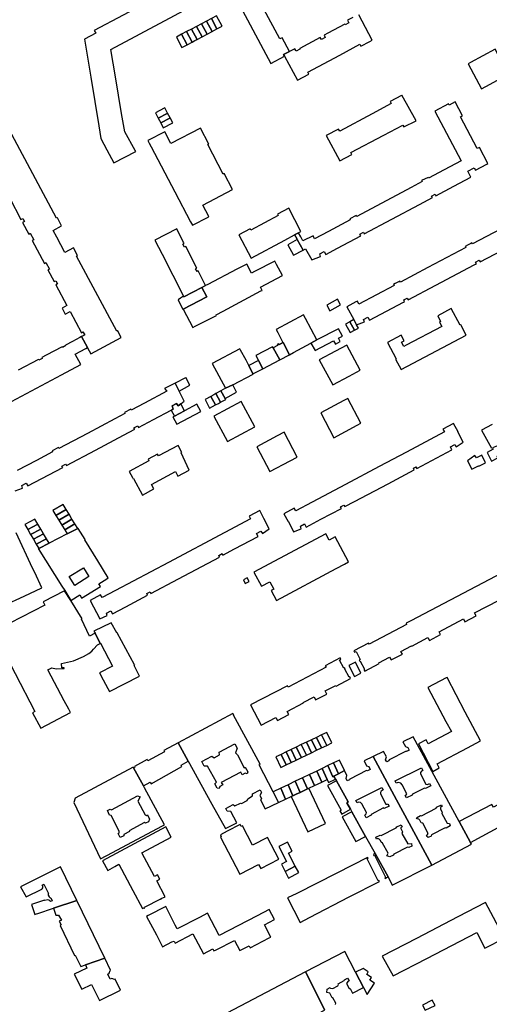
# Model space of a CAD drawing. Units: inches. Extents: x 7494225 to 7500024, y 5786471 to 5791578.
# Drawn here: x 7499111 to 7499361, y 5789456 to 5789981 of the extents above; entities that cross this region are included whole.
import ezdxf

# ---------------------------------------------------------------- set-up
doc = ezdxf.new("R2010")
doc.units = ezdxf.units.IN
doc.header["$MEASUREMENT"] = 0

msp = doc.modelspace()

# ---------------------------------------------------------------- linework, layer by layer
for points in [[(7499202.24, 5790004.24), (7499196.24, 5790001.05), (7499196.78, 5790000.01), (7499150.56, 5789975.31), (7499151.41, 5789973.78), (7499145.37, 5789970.63), (7499148.69, 5789950.3), (7499152.92, 5789924.34), (7499154.02, 5789917.63), (7499157.27, 5789911.62), (7499161.02, 5789904.68), (7499172.64, 5789910.79), (7499172.25, 5789911.18), (7499166.86, 5789921.13), (7499165.09, 5789930.93), (7499161.89, 5789950.52), (7499159.36, 5789965.16), (7499208.9, 5789991.75), (7499202.24, 5790004.24)], [(7499215.88, 5789976.08), (7499218.63, 5789977.56), (7499215.67, 5789983.14), (7499212.92, 5789981.67), (7499215.88, 5789976.08)], [(7499208, 5789971.89), (7499210.63, 5789973.3), (7499207.59, 5789978.83), (7499205.04, 5789977.48), (7499208, 5789971.89)], [(7499210.63, 5789973.3), (7499213.31, 5789974.68), (7499210.31, 5789980.33), (7499207.59, 5789978.83), (7499210.63, 5789973.3)], [(7499213.31, 5789974.68), (7499215.88, 5789976.08), (7499212.92, 5789981.67), (7499210.31, 5789980.33), (7499213.31, 5789974.68)], [(7499194.33, 5789971.78), (7499197.27, 5789966.21), (7499200.05, 5789967.69), (7499197.09, 5789973.25), (7499194.33, 5789971.78)], [(7499200.05, 5789967.69), (7499202.68, 5789969.09), (7499199.73, 5789974.65), (7499197.09, 5789973.25), (7499200.05, 5789967.69)], [(7499202.68, 5789969.09), (7499204.11, 5789969.85), (7499205.34, 5789970.49), (7499202.37, 5789976.06), (7499199.73, 5789974.65), (7499202.68, 5789969.09)], [(7499205.34, 5789970.49), (7499208, 5789971.89), (7499205.04, 5789977.48), (7499202.37, 5789976.06), (7499205.34, 5789970.49)], [(7499364.22, 5789965.24), (7499350.98, 5789958.17), (7499349.67, 5789957.45), (7499356.8, 5789944.17), (7499359.22, 5789945.45), (7499371.3, 5789951.95), (7499364.22, 5789965.24)], [(7499339.27, 5789936.15), (7499331.94, 5789932.31), (7499346.02, 5789905.69), (7499337, 5789900.91), (7499328.64, 5789896.46), (7499328.4, 5789896.91), (7499324.97, 5789895.17), (7499325.24, 5789894.67), (7499319.36, 5789891.54), (7499290.4, 5789876.05), (7499290.14, 5789876.54), (7499286.75, 5789874.81), (7499286.96, 5789874.28), (7499275.26, 5789868.08), (7499267.92, 5789864.19), (7499267.15, 5789865.8), (7499261.67, 5789862.98), (7499260.58, 5789865.16), (7499259.43, 5789867.4), (7499257.22, 5789866.3), (7499258.5, 5789864.1), (7499258.72, 5789863.69), (7499261.76, 5789858.1), (7499263.11, 5789858.76), (7499266.38, 5789852.97), (7499271.12, 5789854.74), (7499270.65, 5789856.12), (7499273.1, 5789857.39), (7499273.93, 5789855.79), (7499280.17, 5789859.19), (7499292.48, 5789865.78), (7499292.01, 5789866.66), (7499293.9, 5789867.64), (7499294.36, 5789866.76), (7499323.82, 5789882.44), (7499330.76, 5789886.14), (7499330.23, 5789886.9), (7499332.12, 5789887.94), (7499332.57, 5789887.11), (7499342.03, 5789892.14), (7499351.25, 5789897.03), (7499349.51, 5789900.31), (7499352.89, 5789902.04), (7499353.71, 5789900.73), (7499359.7, 5789903.95), (7499360.24, 5789904.25), (7499355.75, 5789912.92), (7499354.63, 5789912.32), (7499345.63, 5789929.13), (7499346.81, 5789929.75), (7499342.9, 5789937.22), (7499339.66, 5789935.41), (7499339.27, 5789936.15)], [(7499287.19, 5789910.14), (7499304.8, 5789919.47), (7499314.96, 5789924.82), (7499315.53, 5789923.82), (7499322, 5789927.12), (7499314.42, 5789940.73), (7499314.17, 5789940.57), (7499308.24, 5789937.45), (7499308.79, 5789936.41), (7499298.62, 5789930.86), (7499281.32, 5789921.59), (7499280.74, 5789922.66), (7499274.06, 5789919.27), (7499281.35, 5789905.65), (7499287.76, 5789909.03), (7499287.19, 5789910.14)], [(7499183.08, 5789931.41), (7499184.58, 5789928.55), (7499189.44, 5789931.04), (7499189.64, 5789931.14), (7499188.15, 5789933.96), (7499187.84, 5789933.8), (7499183.08, 5789931.41)], [(7499185.93, 5789926), (7499190.88, 5789928.54), (7499190.98, 5789928.6), (7499189.64, 5789931.14), (7499189.44, 5789931.04), (7499184.58, 5789928.55), (7499185.93, 5789926)], [(7499187.3, 5789923.4), (7499192.35, 5789925.98), (7499190.98, 5789928.6), (7499190.88, 5789928.54), (7499185.93, 5789926), (7499187.3, 5789923.4)], [(7499179.07, 5789916.52), (7499179.81, 5789915.1), (7499180.85, 5789913.14), (7499193.41, 5789889.19), (7499201.81, 5789873.22), (7499202.79, 5789871.39), (7499211.14, 5789875.77), (7499211.57, 5789876), (7499208.36, 5789882.13), (7499224.16, 5789890.41), (7499219.69, 5789898.95), (7499219.22, 5789898.71), (7499211, 5789914.42), (7499211.5, 5789914.68), (7499207.05, 5789923.19), (7499191.37, 5789914.98), (7499188.09, 5789921.24), (7499179.07, 5789916.52)], [(7499227.5, 5789866.24), (7499234.06, 5789853.89), (7499252.12, 5789863.42), (7499257.22, 5789866.3), (7499259.43, 5789867.4), (7499260.63, 5789868.01), (7499254.18, 5789880.49), (7499248.13, 5789877.29), (7499248.48, 5789876.63), (7499234, 5789868.69), (7499233.53, 5789869.52), (7499227.5, 5789866.24)], [(7499182.8, 5789863.42), (7499186.72, 5789855.86), (7499198.09, 5789833.48), (7499198.25, 5789833.15), (7499207.82, 5789838.15), (7499209.85, 5789839.21), (7499205.91, 5789847), (7499205.29, 5789846.66), (7499204.52, 5789848.18), (7499205.12, 5789848.52), (7499199.29, 5789860), (7499198.63, 5789859.66), (7499197.8, 5789861.33), (7499198.43, 5789861.68), (7499198.16, 5789862.23), (7499194.46, 5789869.45), (7499182.8, 5789863.42)], [(7499253.74, 5789860.99), (7499256.69, 5789855.5), (7499261.76, 5789858.1), (7499258.72, 5789863.69), (7499253.74, 5789860.99)], [(7499210.45, 5789833.12), (7499197.97, 5789826.52), (7499203.08, 5789816.74), (7499204.38, 5789817.47), (7499215.67, 5789823.31), (7499215.53, 5789823.6), (7499219.16, 5789825.54), (7499239.36, 5789836.36), (7499239.92, 5789836.65), (7499239.06, 5789838.28), (7499250.82, 5789844.56), (7499247.66, 5789850.36), (7499246.69, 5789852.21), (7499235.98, 5789846.71), (7499234.37, 5789845.88), (7499231.77, 5789850.68), (7499226.45, 5789847.88), (7499211.13, 5789839.85), (7499209.85, 5789839.21), (7499207.82, 5789838.15), (7499210.45, 5789833.12)], [(7499196.48, 5789832.45), (7499195.15, 5789831.55), (7499197.78, 5789826.42), (7499197.97, 5789826.52), (7499210.45, 5789833.12), (7499207.82, 5789838.15), (7499198.25, 5789833.15), (7499198.09, 5789833.48), (7499196.48, 5789832.45)], [(7499274.39, 5789828.77), (7499276.02, 5789825.8), (7499281.75, 5789828.95), (7499280.1, 5789831.94), (7499274.39, 5789828.77)], [(7499306.69, 5789808.91), (7499311.43, 5789800.15), (7499311.06, 5789799.96), (7499314.04, 5789794.39), (7499348.76, 5789812.72), (7499345.77, 5789818.3), (7499345.41, 5789818.11), (7499340.75, 5789826.88), (7499333.53, 5789823.09), (7499335.07, 5789820.11), (7499334.45, 5789819.74), (7499335.69, 5789817.41), (7499316.77, 5789807.43), (7499315.47, 5789806.74), (7499314.3, 5789808.95), (7499315.65, 5789809.67), (7499314.03, 5789812.78), (7499306.69, 5789808.91)], [(7499254.62, 5789802.33), (7499256.62, 5789803.43), (7499265.98, 5789808.53), (7499269.13, 5789810.24), (7499263.06, 5789821.64), (7499262.1, 5789823.5), (7499247.52, 5789815.69), (7499248.36, 5789814.11), (7499250.86, 5789809.26), (7499251.14, 5789808.77), (7499254.62, 5789802.33)], [(7499286.68, 5789819.89), (7499289.15, 5789815.34), (7499291.31, 5789816.53), (7499290.33, 5789818.33), (7499288.84, 5789821.1), (7499286.68, 5789819.89)], [(7499280.7, 5789811.12), (7499282.75, 5789812.16), (7499280.72, 5789816.15), (7499269.13, 5789810.24), (7499265.98, 5789808.53), (7499268.24, 5789804.5), (7499278.08, 5789809.72), (7499278.98, 5789807.95), (7499281.62, 5789809.3), (7499280.7, 5789811.12)], [(7499286.87, 5789814.07), (7499289.15, 5789815.34), (7499286.68, 5789819.89), (7499284.39, 5789818.62), (7499286.87, 5789814.07)], [(7499228.03, 5789805.43), (7499213.35, 5789797.67), (7499220.5, 5789784.38), (7499224.3, 5789786.26), (7499235.19, 5789791.96), (7499235.07, 5789792.18), (7499232.84, 5789796.47), (7499231.52, 5789799.34), (7499228.45, 5789804.65), (7499228.03, 5789805.43)], [(7499240.42, 5789794.77), (7499249.38, 5789799.54), (7499245.88, 5789806), (7499245.58, 5789806.55), (7499236.7, 5789801.84), (7499238.1, 5789799.17), (7499240.42, 5789794.77)], [(7499254.62, 5789802.33), (7499251.14, 5789808.77), (7499249, 5789807.64), (7499248.72, 5789808.16), (7499247.9, 5789807.74), (7499248.16, 5789807.21), (7499245.88, 5789806), (7499249.38, 5789799.54), (7499254.62, 5789802.33)], [(7499285.08, 5789807.43), (7499279.14, 5789804.23), (7499270.4, 5789799.53), (7499277.67, 5789786.28), (7499286.38, 5789790.93), (7499292.28, 5789794.08), (7499285.08, 5789807.43)], [(7499235.07, 5789792.18), (7499240.42, 5789794.77), (7499238.1, 5789799.17), (7499232.84, 5789796.47), (7499235.07, 5789792.18)], [(7499193.6, 5789787.18), (7499195.77, 5789782.91), (7499201.52, 5789786.09), (7499199.29, 5789790.14), (7499199.06, 5789790.02), (7499193.6, 5789787.18)], [(7499224.3, 5789786.26), (7499220.5, 5789784.38), (7499218.04, 5789783.03), (7499220.28, 5789779.03), (7499226.35, 5789782.31), (7499224.3, 5789786.26)], [(7499209.58, 5789778.36), (7499211.98, 5789773.85), (7499215.08, 5789775.48), (7499212.64, 5789780.06), (7499209.58, 5789778.36)], [(7499212.64, 5789780.06), (7499215.08, 5789775.48), (7499216.64, 5789776.31), (7499217.82, 5789776.93), (7499215.36, 5789781.54), (7499214.18, 5789780.9), (7499212.64, 5789780.06)], [(7499215.36, 5789781.54), (7499217.82, 5789776.93), (7499220.62, 5789778.41), (7499220.28, 5789779.03), (7499218.04, 5789783.03), (7499215.36, 5789781.54)], [(7499285.61, 5789778.94), (7499283.56, 5789777.84), (7499271.26, 5789771.26), (7499278.13, 5789758.04), (7499290.59, 5789764.75), (7499292.59, 5789765.83), (7499285.61, 5789778.94)], [(7499198.61, 5789772.41), (7499196.72, 5789776.18), (7499195.21, 5789775.09), (7499194.37, 5789776.24), (7499191.97, 5789774.97), (7499192.65, 5789773.31), (7499191.51, 5789772.71), (7499193.36, 5789769.59), (7499198.61, 5789772.41)], [(7499192.46, 5789769.11), (7499194.53, 5789765.23), (7499207.33, 5789772.06), (7499205.19, 5789775.93), (7499198.61, 5789772.41), (7499193.36, 5789769.59), (7499192.46, 5789769.11)], [(7499214.26, 5789769.52), (7499221.44, 5789756.01), (7499236, 5789763.79), (7499228.82, 5789777.31), (7499214.26, 5789769.52)], [(7499251.45, 5789717.47), (7499253.77, 5789713.25), (7499254.06, 5789713.39), (7499256.73, 5789707.85), (7499260.81, 5789709.48), (7499260.35, 5789710.81), (7499262.61, 5789712), (7499263.49, 5789710.38), (7499271.3, 5789714.52), (7499282.25, 5789720.32), (7499281.8, 5789721.18), (7499283.57, 5789722.12), (7499284.05, 5789721.28), (7499289.22, 5789724.02), (7499307.07, 5789733.48), (7499321.03, 5789740.86), (7499320.58, 5789741.72), (7499321.33, 5789742.13), (7499321.88, 5789742.44), (7499322.38, 5789741.6), (7499341.11, 5789751.56), (7499340.27, 5789753.15), (7499342.62, 5789754.38), (7499343.43, 5789753.21), (7499347.03, 5789755.71), (7499344.18, 5789761.1), (7499344.34, 5789761.18), (7499341.99, 5789765.56), (7499336.33, 5789762.62), (7499337.11, 5789761.11), (7499316.9, 5789750.36), (7499302.35, 5789742.61), (7499284.34, 5789733.03), (7499266.55, 5789723.57), (7499257.86, 5789718.95), (7499257.09, 5789720.4), (7499251.45, 5789717.47)], [(7499385.43, 5789763.77), (7499373.98, 5789757.71), (7499368.9, 5789755.01), (7499368.06, 5789756.61), (7499365.76, 5789755.4), (7499366.2, 5789754.1), (7499362.7, 5789752.69), (7499363.12, 5789751.9), (7499359.81, 5789750.15), (7499362.25, 5789745.54), (7499365.6, 5789747.31), (7499365.12, 5789748.23), (7499370.8, 5789751.25), (7499373.23, 5789746.66), (7499389.79, 5789755.44), (7499387.62, 5789759.54), (7499385.43, 5789763.77)], [(7499251.67, 5789760.96), (7499247.97, 5789758.98), (7499237.14, 5789753.22), (7499244.16, 5789740.06), (7499254.92, 5789745.75), (7499258.62, 5789747.71), (7499251.67, 5789760.96)], [(7499201.1, 5789740.76), (7499196.82, 5789749.96), (7499197.19, 5789750.16), (7499195.17, 5789753.94), (7499184.68, 5789748.33), (7499184.23, 5789749.19), (7499179.19, 5789746.52), (7499179.65, 5789745.65), (7499169.13, 5789740.08), (7499170.85, 5789736.82), (7499171.26, 5789736.07), (7499171.48, 5789736.19), (7499176.21, 5789727.41), (7499182.33, 5789730.7), (7499181.04, 5789733.1), (7499193.73, 5789739.93), (7499195.04, 5789737.5), (7499201.1, 5789740.76)], [(7499356.96, 5789748.68), (7499354.22, 5789747.25), (7499353.35, 5789748.55), (7499349.31, 5789745.65), (7499351.72, 5789741.23), (7499355.33, 5789743.07), (7499355.48, 5789742.79), (7499359.04, 5789744.61), (7499356.96, 5789748.68)], [(7499135.51, 5789719.74), (7499133.88, 5789722.39), (7499128.45, 5789719.22), (7499130.09, 5789716.58), (7499135.51, 5789719.74)], [(7499135.51, 5789719.74), (7499130.09, 5789716.58), (7499131.66, 5789714.02), (7499137.09, 5789717.19), (7499135.51, 5789719.74)], [(7499133.24, 5789711.45), (7499138.67, 5789714.62), (7499137.09, 5789717.19), (7499131.66, 5789714.02), (7499133.24, 5789711.45)], [(7499238.68, 5789719.25), (7499233.04, 5789716.26), (7499233.84, 5789714.76), (7499220.06, 5789707.46), (7499190.13, 5789691.52), (7499161.87, 5789676.51), (7499154.7, 5789672.71), (7499153.84, 5789674.29), (7499148.28, 5789671.24), (7499153.52, 5789661.47), (7499157.38, 5789663.15), (7499156.99, 5789664.51), (7499159.33, 5789665.64), (7499160.19, 5789664.03), (7499167.32, 5789667.82), (7499178.94, 5789673.99), (7499178.49, 5789674.84), (7499180.27, 5789675.81), (7499180.73, 5789674.96), (7499195.34, 5789682.69), (7499217.33, 5789694.34), (7499216.87, 5789695.22), (7499218.6, 5789696.22), (7499219.09, 5789695.36), (7499225.33, 5789698.66), (7499237.86, 5789705.28), (7499237.02, 5789706.87), (7499239.24, 5789708.19), (7499240.13, 5789706.96), (7499243.75, 5789709.48), (7499240.8, 5789714.86), (7499240.93, 5789714.92), (7499238.68, 5789719.25)], [(7499120.49, 5789711.92), (7499118.88, 5789714.63), (7499113.55, 5789711.78), (7499115.13, 5789709.04), (7499120.49, 5789711.92)], [(7499122.03, 5789709.32), (7499120.49, 5789711.92), (7499115.13, 5789709.04), (7499116.62, 5789706.46), (7499122.03, 5789709.32)], [(7499134.81, 5789708.91), (7499140.18, 5789712.16), (7499138.67, 5789714.62), (7499133.24, 5789711.45), (7499134.81, 5789708.91)], [(7499136.17, 5789706.71), (7499141.79, 5789709.56), (7499140.18, 5789712.16), (7499134.81, 5789708.91), (7499136.17, 5789706.71)], [(7499123.55, 5789706.74), (7499122.03, 5789709.32), (7499116.62, 5789706.46), (7499118.11, 5789703.86), (7499123.55, 5789706.74)], [(7499125.09, 5789704.14), (7499123.55, 5789706.74), (7499118.11, 5789703.86), (7499119.61, 5789701.27), (7499125.09, 5789704.14)], [(7499120.7, 5789698.85), (7499133.31, 5789678.86), (7499134.79, 5789676.44), (7499138.03, 5789671.2), (7499142.76, 5789674.16), (7499143.7, 5789672.63), (7499143.81, 5789672.45), (7499153.85, 5789678.61), (7499152.9, 5789680.12), (7499157.15, 5789682.74), (7499158.02, 5789683.28), (7499152.48, 5789692.3), (7499145.54, 5789703.59), (7499145.65, 5789703.66), (7499142, 5789709.67), (7499141.79, 5789709.56), (7499136.17, 5789706.71), (7499126.49, 5789701.79), (7499120.93, 5789698.97), (7499120.7, 5789698.85)], [(7499247.62, 5789671.16), (7499279.42, 5789688.24), (7499283.84, 5789690.62), (7499286.02, 5789691.8), (7499278.91, 5789705.08), (7499275.63, 5789703.32), (7499273.88, 5789706.78), (7499235.56, 5789686.27), (7499239.62, 5789678.74), (7499244.11, 5789681.16), (7499246.21, 5789677.25), (7499244.77, 5789676.48), (7499247.62, 5789671.16)], [(7499120.93, 5789698.97), (7499126.49, 5789701.79), (7499125.09, 5789704.14), (7499119.61, 5789701.27), (7499120.93, 5789698.97)], [(7499137.17, 5789683.92), (7499144.72, 5789688.67), (7499147.67, 5789683.99), (7499140.11, 5789679.26), (7499137.17, 5789683.92)], [(7499233.06, 5789681.32), (7499232.06, 5789683.27), (7499230.03, 5789682.26), (7499231.02, 5789680.28), (7499233.06, 5789681.32)], [(7499159.6, 5789659.31), (7499150.38, 5789654.76), (7499150.93, 5789653.69), (7499153.72, 5789648.32), (7499153.86, 5789648.39), (7499160.26, 5789636.22), (7499153.34, 5789632.51), (7499155.26, 5789628.92), (7499157.75, 5789624.24), (7499158.65, 5789622.55), (7499174.55, 5789630.81), (7499171.84, 5789636.46), (7499172.17, 5789636.64), (7499172.05, 5789636.86), (7499162.78, 5789653.95), (7499162.62, 5789653.86), (7499159.6, 5789659.31)], [(7499287.13, 5789629.58), (7499286.75, 5789630.41), (7499286.31, 5789630.21), (7499284.07, 5789634.63), (7499284.19, 5789634.68), (7499283.91, 5789635.32), (7499283.44, 5789635.11), (7499281.14, 5789639.39), (7499281.91, 5789639.81), (7499281.54, 5789640.54), (7499273.63, 5789636.38), (7499274.01, 5789635.62), (7499253.79, 5789624.92), (7499253.42, 5789625.64), (7499233.81, 5789615.46), (7499239.54, 5789604.74), (7499247.28, 5789608.82), (7499248.14, 5789607.18), (7499254.16, 5789610.37), (7499253.32, 5789611.97), (7499261.96, 5789616.6), (7499261.86, 5789616.78), (7499267.62, 5789619.82), (7499268.43, 5789618.18), (7499274.36, 5789621.3), (7499273.5, 5789622.91), (7499279.17, 5789625.86), (7499279.34, 5789625.46), (7499287.13, 5789629.58)], [(7499292.65, 5789632.5), (7499289.65, 5789638.31), (7499286.12, 5789636.45), (7499289.18, 5789630.67), (7499292.65, 5789632.5)], [(7499323.26, 5789594.65), (7499330.96, 5789579.97), (7499334.36, 5789581.89), (7499333.18, 5789584.01), (7499349.38, 5789592.59), (7499356.34, 5789596.24), (7499348.23, 5789611.61), (7499338.5, 5789630.09), (7499338.1, 5789629.89), (7499328.27, 5789624.75), (7499337.91, 5789606.69), (7499340.84, 5789601.21), (7499328.52, 5789594.66), (7499327.38, 5789596.87), (7499323.26, 5789594.65)], [(7499220.55, 5789560.14), (7499224.52, 5789562.34), (7499225.41, 5789561.7), (7499228.36, 5789563.06), (7499229.01, 5789562.92), (7499231.99, 5789564.55), (7499232.27, 5789565.3), (7499234.81, 5789566.91), (7499234.8, 5789567.97), (7499238.88, 5789570.2), (7499239.62, 5789568.84), (7499238.8, 5789567.09), (7499239.56, 5789565.5), (7499239.05, 5789564.77), (7499241.63, 5789560.08), (7499248.77, 5789563.45), (7499245.86, 5789569.05), (7499238.34, 5789583.54), (7499238.9, 5789583.83), (7499224.67, 5789610.05), (7499224.9, 5789610.17), (7499224.43, 5789610.93), (7499195.16, 5789595.24), (7499200.58, 5789585.5), (7499201.26, 5789584.26), (7499212.27, 5789564.17), (7499213.18, 5789562.49), (7499220.45, 5789549.54), (7499226.54, 5789552.6), (7499223.34, 5789558.66), (7499221.28, 5789558.77), (7499220.55, 5789560.14)], [(7499268.97, 5789598.18), (7499271.67, 5789592.56), (7499274.37, 5789593.86), (7499271.67, 5789599.48), (7499268.97, 5789598.18)], [(7499271.67, 5789599.48), (7499274.37, 5789593.86), (7499277.19, 5789595.21), (7499274.49, 5789600.83), (7499271.67, 5789599.48)], [(7499171.46, 5789581.89), (7499176.69, 5789572.26), (7499180.4, 5789574.27), (7499180.86, 5789573.44), (7499197.26, 5789582.56), (7499196.8, 5789583.4), (7499200.58, 5789585.5), (7499195.16, 5789595.24), (7499187.58, 5789591.15), (7499187.95, 5789590.47), (7499179.11, 5789585.56), (7499178.68, 5789586.36), (7499171.93, 5789582.7), (7499172.16, 5789582.27), (7499171.46, 5789581.89)], [(7499217.12, 5789570.83), (7499215.99, 5789571.12), (7499214.72, 5789573.33), (7499215.62, 5789574.3), (7499210.82, 5789582.81), (7499209.14, 5789582.84), (7499207.76, 5789585.3), (7499213.14, 5789588.19), (7499214.35, 5789587.21), (7499217.27, 5789588.77), (7499217.03, 5789590.29), (7499225.37, 5789594.76), (7499226.73, 5789592.48), (7499225.79, 5789589.92), (7499226.79, 5789588.79), (7499230.47, 5789581.89), (7499231.02, 5789582.21), (7499232.3, 5789579.84), (7499232.06, 5789578.76), (7499230.94, 5789579.06), (7499229.36, 5789578.17), (7499228.58, 5789579.64), (7499218.23, 5789574.13), (7499218.98, 5789572.77), (7499217.48, 5789571.94), (7499217.12, 5789570.83)], [(7499258.17, 5789592.99), (7499260.87, 5789587.37), (7499263.56, 5789588.67), (7499260.86, 5789594.29), (7499258.17, 5789592.99)], [(7499260.86, 5789594.29), (7499263.56, 5789588.67), (7499266.27, 5789589.97), (7499263.57, 5789595.59), (7499260.86, 5789594.29)], [(7499263.57, 5789595.59), (7499266.27, 5789589.97), (7499268.96, 5789591.26), (7499266.26, 5789596.88), (7499263.57, 5789595.59)], [(7499266.26, 5789596.88), (7499268.96, 5789591.26), (7499271.67, 5789592.56), (7499268.97, 5789598.18), (7499266.26, 5789596.88)], [(7499318.32, 5789552.38), (7499330.42, 5789530.05), (7499351.44, 5789541.13), (7499350.97, 5789542.03), (7499345, 5789553.32), (7499320.44, 5789598.41), (7499314.96, 5789595.71), (7499316.36, 5789593.31), (7499317.55, 5789592.81), (7499318.35, 5789591.32), (7499316.91, 5789590.64), (7499316.66, 5789590.88), (7499307.61, 5789586.22), (7499307.52, 5789585.72), (7499306.34, 5789585.12), (7499305.74, 5789586.22), (7499306.18, 5789587.7), (7499304.7, 5789590.66), (7499299.07, 5789587.88), (7499311.54, 5789564.9), (7499318.32, 5789552.38)], [(7499345, 5789553.32), (7499350.97, 5789542.03), (7499367.65, 5789551.13), (7499368.41, 5789549.66), (7499371.34, 5789551.18), (7499392.73, 5789562.29), (7499412.78, 5789572.7), (7499434.56, 5789584.04), (7499439, 5789586.34), (7499433.24, 5789597.41), (7499428.79, 5789595.15), (7499407.21, 5789583.94), (7499386.86, 5789573.31), (7499365.5, 5789562.22), (7499363.19, 5789561.01), (7499362.4, 5789562.42), (7499345, 5789553.32)], [(7499247.23, 5789587.74), (7499249.93, 5789582.12), (7499252.73, 5789583.47), (7499250.03, 5789589.09), (7499247.23, 5789587.74)], [(7499250.03, 5789589.09), (7499252.73, 5789583.47), (7499255.45, 5789584.77), (7499252.75, 5789590.39), (7499250.03, 5789589.09)], [(7499252.75, 5789590.39), (7499255.45, 5789584.77), (7499258.15, 5789586.07), (7499255.45, 5789591.69), (7499252.75, 5789590.39)], [(7499255.45, 5789591.69), (7499258.15, 5789586.07), (7499260.87, 5789587.37), (7499258.17, 5789592.99), (7499255.45, 5789591.69)], [(7499274.97, 5789583.07), (7499277.61, 5789577.17), (7499278.18, 5789577.45), (7499280.67, 5789578.75), (7499278.04, 5789584.55), (7499274.97, 5789583.07)], [(7499278.04, 5789584.55), (7499280.67, 5789578.75), (7499283.83, 5789580.4), (7499281.24, 5789586.09), (7499278.04, 5789584.55)], [(7499300.18, 5789536.13), (7499307.04, 5789523.68), (7499309.26, 5789519.34), (7499330.42, 5789530.05), (7499318.32, 5789552.38), (7499311.54, 5789564.9), (7499299.07, 5789587.88), (7499294.34, 5789585.56), (7499295.61, 5789582.98), (7499296.79, 5789582.68), (7499297.61, 5789581.03), (7499296.12, 5789580.28), (7499295.66, 5789580.42), (7499286.62, 5789575.95), (7499286.53, 5789575.54), (7499285.31, 5789574.99), (7499284.79, 5789576.19), (7499285.09, 5789577.81), (7499283.83, 5789580.4), (7499280.67, 5789578.75), (7499278.18, 5789577.45), (7499279.02, 5789575.95), (7499279.53, 5789575.04), (7499285.86, 5789563.7), (7499285.18, 5789563.28), (7499287.06, 5789559.79), (7499287.79, 5789558.43), (7499295.06, 5789545.34), (7499300.18, 5789536.13)], [(7499171.22, 5789582.32), (7499140.39, 5789565.71), (7499139.7, 5789563.44), (7499153.92, 5789533.42), (7499160.26, 5789536.81), (7499186.6, 5789550.84), (7499187.98, 5789551.58), (7499177.23, 5789571.26), (7499176.69, 5789572.26), (7499171.46, 5789581.89), (7499171.22, 5789582.32)], [(7499265.18, 5789578.36), (7499267.86, 5789572.44), (7499271.7, 5789574.3), (7499269.04, 5789580.22), (7499265.18, 5789578.36)], [(7499269.04, 5789580.22), (7499271.7, 5789574.3), (7499274.55, 5789575.69), (7499271.9, 5789581.59), (7499269.04, 5789580.22)], [(7499271.9, 5789581.59), (7499274.55, 5789575.69), (7499275.32, 5789574.13), (7499279.02, 5789575.95), (7499278.18, 5789577.45), (7499277.61, 5789577.17), (7499274.97, 5789583.07), (7499271.9, 5789581.59)], [(7499316.96, 5789565.89), (7499316.27, 5789567.18), (7499316.8, 5789567.49), (7499317, 5789568.07), (7499314.51, 5789572.8), (7499313.79, 5789573.66), (7499312.54, 5789574.01), (7499311.46, 5789573.79), (7499310.88, 5789574.92), (7499324.8, 5789581.91), (7499325.54, 5789580.55), (7499324.83, 5789580.2), (7499324.28, 5789579.51), (7499324.29, 5789578.69), (7499327.28, 5789573.28), (7499328.13, 5789573.05), (7499329.14, 5789573.53), (7499329.83, 5789572.24), (7499327, 5789570.86), (7499326.54, 5789571.09), (7499320.12, 5789567.82), (7499319.92, 5789567.28), (7499316.96, 5789565.89)], [(7499253.77, 5789572.87), (7499256.42, 5789567.03), (7499258.02, 5789567.79), (7499260.25, 5789568.83), (7499257.6, 5789574.71), (7499253.77, 5789572.87)], [(7499257.6, 5789574.71), (7499260.25, 5789568.83), (7499264.14, 5789570.65), (7499261.46, 5789576.57), (7499257.6, 5789574.71)], [(7499261.46, 5789576.57), (7499264.14, 5789570.65), (7499264.83, 5789570.97), (7499264.92, 5789571.01), (7499267.86, 5789572.44), (7499265.18, 5789578.36), (7499261.46, 5789576.57)], [(7499285.18, 5789563.28), (7499285.86, 5789563.7), (7499279.53, 5789575.04), (7499274.88, 5789572.55), (7499282.04, 5789559.38), (7499281.4, 5789559.04), (7499282.44, 5789557.2), (7499287.06, 5789559.79), (7499285.18, 5789563.28)], [(7499245.86, 5789569.05), (7499248.77, 5789563.45), (7499252.5, 5789565.19), (7499249.88, 5789571), (7499245.86, 5789569.05)], [(7499249.88, 5789571), (7499252.5, 5789565.19), (7499255.36, 5789566.54), (7499256.42, 5789567.03), (7499253.77, 5789572.87), (7499249.88, 5789571)], [(7499255.36, 5789566.54), (7499264.39, 5789547.79), (7499273.8, 5789552.27), (7499264.92, 5789571.01), (7499264.83, 5789570.97), (7499264.14, 5789570.65), (7499260.25, 5789568.83), (7499258.02, 5789567.79), (7499256.42, 5789567.03), (7499255.36, 5789566.54)], [(7499294.72, 5789556.66), (7499295.4, 5789557.34), (7499295.59, 5789558.14), (7499293.11, 5789562.77), (7499292.47, 5789563.44), (7499291.39, 5789563.66), (7499290.59, 5789563.31), (7499289.97, 5789564.57), (7499303.72, 5789571.36), (7499304.49, 5789570.12), (7499303.48, 5789569.5), (7499303.08, 5789568.8), (7499303.1, 5789568.08), (7499305.93, 5789562.57), (7499306.55, 5789562.5), (7499306.99, 5789562.73), (7499307.62, 5789561.51), (7499305.03, 5789560.17), (7499304.6, 5789560.5), (7499298.1, 5789557.1), (7499298.04, 5789556.6), (7499295.47, 5789555.24), (7499294.72, 5789556.66)], [(7499173.49, 5789567), (7499174.92, 5789566.39), (7499173.79, 5789564.05), (7499177.59, 5789556.91), (7499178.29, 5789556.43), (7499178.87, 5789556.76), (7499180.02, 5789554.53), (7499179.49, 5789553.17), (7499177.92, 5789552.37), (7499177.35, 5789552.72), (7499169.1, 5789548.28), (7499169.27, 5789547.95), (7499166.36, 5789546.38), (7499166.31, 5789545.62), (7499164.33, 5789544.66), (7499163.25, 5789546.89), (7499163.78, 5789547.29), (7499163.84, 5789548.04), (7499159.6, 5789556.46), (7499158.74, 5789556.59), (7499157.61, 5789559.09), (7499159.01, 5789559.8), (7499159.64, 5789559.44), (7499173.49, 5789567)], [(7499295.06, 5789545.34), (7499287.79, 5789558.43), (7499282.63, 5789555.84), (7499289.84, 5789542.6), (7499295.06, 5789545.34)], [(7499322.22, 5789555.3), (7499324.44, 5789556.45), (7499324.94, 5789556.28), (7499332.76, 5789560.42), (7499332.86, 5789560.9), (7499335.54, 5789562.25), (7499335.96, 5789561.49), (7499335.06, 5789560.67), (7499335.02, 5789559.84), (7499335.91, 5789558.23), (7499335.77, 5789557.54), (7499338.53, 5789552.34), (7499339.89, 5789552.29), (7499340.08, 5789550.94), (7499338.06, 5789549.8), (7499337.49, 5789549.99), (7499330.18, 5789546.08), (7499329.99, 5789545.49), (7499328.48, 5789544.8), (7499327.54, 5789545.51), (7499328.42, 5789546.96), (7499325.56, 5789552.32), (7499324.79, 5789552.51), (7499324.08, 5789553.99), (7499323.44, 5789554.56), (7499322.54, 5789554.62), (7499322.22, 5789555.3)], [(7499171.06, 5789516.46), (7499176.15, 5789506.85), (7499177, 5789507.31), (7499177.11, 5789507.1), (7499177.47, 5789507.3), (7499177.36, 5789507.51), (7499185.94, 5789511.97), (7499186.06, 5789511.76), (7499186.39, 5789511.96), (7499186.26, 5789512.18), (7499188.23, 5789513.16), (7499183.92, 5789521.59), (7499185.51, 5789522.44), (7499184.28, 5789524.8), (7499182.68, 5789523.97), (7499175.96, 5789536.65), (7499191.57, 5789544.91), (7499188.65, 5789550.36), (7499154.94, 5789532.35), (7499157.72, 5789527.21), (7499161.47, 5789529.25), (7499163.65, 5789530.43), (7499171.06, 5789516.46)], [(7499239.25, 5789528.23), (7499248.81, 5789533.18), (7499242.79, 5789544.82), (7499234.93, 5789540.66), (7499229.44, 5789551.03), (7499228.86, 5789550.7), (7499228.29, 5789551.7), (7499221.28, 5789548.06), (7499217.71, 5789546.22), (7499218.21, 5789545.26), (7499217.71, 5789545), (7499228.13, 5789525.22), (7499238.12, 5789530.41), (7499239.25, 5789528.23)], [(7499306.48, 5789534.99), (7499307.19, 5789536.3), (7499304.14, 5789541.66), (7499303.48, 5789542.2), (7499303.06, 5789543.19), (7499302.38, 5789543.9), (7499301.6, 5789544.14), (7499300.97, 5789543.9), (7499300.56, 5789544.88), (7499302.9, 5789546.04), (7499303.46, 5789545.88), (7499311.44, 5789549.86), (7499311.75, 5789550.41), (7499313.99, 5789551.5), (7499314.52, 5789550.5), (7499313.9, 5789550.09), (7499313.86, 5789549.48), (7499314.75, 5789547.8), (7499314.36, 5789546.85), (7499317.56, 5789541.43), (7499319.56, 5789541.62), (7499319.69, 5789540.06), (7499318.18, 5789539.34), (7499317.5, 5789539.54), (7499310.12, 5789535.8), (7499309.98, 5789535.26), (7499308.1, 5789534.4), (7499306.48, 5789534.99)], [(7499257.66, 5789529.4), (7499253.94, 5789536.42), (7499255.99, 5789537.47), (7499253.53, 5789542.28), (7499248.84, 5789539.88), (7499252.94, 5789531.89), (7499250.21, 5789530.48), (7499252.26, 5789526.52), (7499257.66, 5789529.4)], [(7499296.18, 5789534.1), (7499279.75, 5789525.74), (7499258.4, 5789514.92), (7499253.54, 5789512.49), (7499260.18, 5789499.41), (7499265.3, 5789502.12), (7499286.33, 5789513.03), (7499302.45, 5789521.32), (7499302.19, 5789521.82), (7499301.8, 5789521.62), (7499295.94, 5789533.45), (7499296.39, 5789533.68), (7499296.18, 5789534.1)], [(7499299.29, 5789535.68), (7499299.55, 5789535.17), (7499299.89, 5789535.34), (7499305.76, 5789523.62), (7499305.29, 5789523.39), (7499305.53, 5789522.9), (7499307.04, 5789523.68), (7499300.18, 5789536.13), (7499299.29, 5789535.68)], [(7499111.25, 5789518.44), (7499114.28, 5789513.01), (7499122.53, 5789517.2), (7499122.81, 5789517.43), (7499123.06, 5789517.84), (7499123.15, 5789518.27), (7499123.11, 5789518.65), (7499122.78, 5789519.39), (7499123.71, 5789519.82), (7499126.11, 5789514.95), (7499126.03, 5789514.61), (7499125.99, 5789514.31), (7499125.99, 5789514.03), (7499126.48, 5789513.01), (7499126.82, 5789512.76), (7499127.1, 5789512.56), (7499127.33, 5789512.51), (7499128.1, 5789510.93), (7499127.21, 5789510.6), (7499126.87, 5789511.04), (7499126.32, 5789511.4), (7499125.76, 5789511.52), (7499124.11, 5789511.09), (7499124.04, 5789511.32), (7499117.17, 5789509.03), (7499118.9, 5789503.71), (7499119.79, 5789503.98), (7499120.44, 5789504.22), (7499128.84, 5789506.97), (7499141.29, 5789511.08), (7499132.52, 5789529.06), (7499129.26, 5789527.41), (7499111.89, 5789518.76), (7499111.25, 5789518.44)], [(7499257.66, 5789529.4), (7499252.26, 5789526.52), (7499254.01, 5789523.13), (7499259.45, 5789526.03), (7499257.66, 5789529.4)], [(7499128.84, 5789506.97), (7499129.99, 5789503.32), (7499131.47, 5789503.32), (7499132.99, 5789500.7), (7499131.84, 5789500.06), (7499132.92, 5789498.1), (7499132.36, 5789497.8), (7499140.09, 5789481.77), (7499140.41, 5789481.92), (7499143.29, 5789475.84), (7499145.81, 5789476.73), (7499156.1, 5789480.41), (7499141.29, 5789511.08), (7499128.84, 5789506.97)], [(7499206.53, 5789502.08), (7499194.74, 5789496.04), (7499193.66, 5789497.99), (7499188.59, 5789507.97), (7499179.18, 5789503.1), (7499178.37, 5789502.68), (7499183.62, 5789492.75), (7499186.96, 5789486.45), (7499191.85, 5789489), (7499193.04, 5789489.49), (7499193.58, 5789488.45), (7499203.12, 5789493.36), (7499208.66, 5789482.66), (7499213.63, 5789485.27), (7499214.25, 5789484.22), (7499215.57, 5789484.89), (7499225.24, 5789489.8), (7499228.06, 5789484.43), (7499233, 5789487.02), (7499233.61, 5789485.81), (7499243.7, 5789491.14), (7499244.57, 5789491.61), (7499241.25, 5789498.19), (7499246.53, 5789500.98), (7499243.72, 5789506.34), (7499237.33, 5789503.04), (7499217.09, 5789492.5), (7499210.93, 5789504.33), (7499206.53, 5789502.08)], [(7499304, 5789481.37), (7499309.79, 5789470.92), (7499327.72, 5789480.26), (7499349.93, 5789491.78), (7499354.4, 5789494.06), (7499358.69, 5789485.66), (7499369.12, 5789491.07), (7499359.07, 5789510.09), (7499344.16, 5789502.38), (7499322.14, 5789490.8), (7499304, 5789481.37)], [(7499156.1, 5789480.41), (7499145.81, 5789476.73), (7499146.64, 5789475.08), (7499139.86, 5789471.82), (7499143.96, 5789463.75), (7499149.1, 5789466.29), (7499153.39, 5789457.77), (7499164.56, 5789463.26), (7499161.63, 5789469.17), (7499161.27, 5789469), (7499159.82, 5789469.58), (7499159.01, 5789469.18), (7499157.68, 5789471.89), (7499158.54, 5789472.31), (7499158.94, 5789473.87), (7499159.25, 5789474.03), (7499156.1, 5789480.41)], [(7499289.67, 5789472.87), (7499293.95, 5789464.64), (7499295.9, 5789460.91), (7499299.9, 5789467.02), (7499297.42, 5789468.65), (7499298.33, 5789470.04), (7499295.74, 5789471.74), (7499296.55, 5789473.14), (7499293.73, 5789474.94), (7499289.67, 5789472.87)], [(7499207.3, 5789443.81), (7499220.53, 5789418.57), (7499240.58, 5789429.07), (7499235.84, 5789438.12), (7499259.81, 5789450.68), (7499261.92, 5789446.64), (7499273.24, 5789452.57), (7499273.16, 5789452.73), (7499264.61, 5789470.08), (7499263.14, 5789473.07), (7499207.3, 5789443.81)], [(7499325.41, 5789455.3), (7499326.9, 5789452.6), (7499332.08, 5789455.08), (7499330.54, 5789458.02), (7499325.41, 5789455.3)]]:
    msp.add_lwpolyline(points, close=True)
for points in [[(7499229.55, 5789985.97), (7499244.58, 5789957.67), (7499251.89, 5789961.49), (7499251.35, 5789962.48), (7499254.47, 5789964.08), (7499250.6, 5789971.33), (7499249.46, 5789970.76), (7499232.3, 5790002.68)], [(7499288.36, 5789982.18), (7499285.47, 5789980.73), (7499286.19, 5789979.39), (7499284.24, 5789978.35), (7499284.06, 5789978.69), (7499275.06, 5789973.84), (7499272.97, 5789972.72), (7499273.59, 5789971.58), (7499271.57, 5789970.48), (7499270.96, 5789971.62), (7499259.98, 5789965.69), (7499260.14, 5789965.39), (7499258.11, 5789964.32), (7499257.95, 5789964.59), (7499257.36, 5789965.57), (7499254.47, 5789964.08), (7499251.35, 5789962.48), (7499251.89, 5789961.49), (7499258.86, 5789948.81), (7499264.92, 5789952.06), (7499264.4, 5789953), (7499281.37, 5789962.17), (7499292.05, 5789967.92), (7499292.58, 5789966.93), (7499297.33, 5789969.46), (7499298.59, 5789970.12), (7499291.41, 5789983.71)], [(7499105.46, 5789885.76), (7499111.48, 5789874.47), (7499112.42, 5789874.97), (7499113.31, 5789873.3), (7499112.37, 5789872.8), (7499115.64, 5789866.67), (7499116.44, 5789867.1), (7499118.3, 5789863.61), (7499117.5, 5789863.18), (7499124, 5789851), (7499124.79, 5789851.43), (7499126.62, 5789847.99), (7499125.83, 5789847.57), (7499129.17, 5789841.3), (7499130.05, 5789841.77), (7499130.95, 5789840.08), (7499130.07, 5789839.61), (7499135.99, 5789828.51), (7499133.35, 5789827.1), (7499135, 5789824.01), (7499137.64, 5789825.42), (7499143.7, 5789814.06), (7499144.53, 5789814.52), (7499145.43, 5789812.84), (7499144.59, 5789812.4), (7499143.77, 5789811.96), (7499146.85, 5789806.14), (7499146.98, 5789805.9), (7499148.68, 5789802.71), (7499164.93, 5789811.4), (7499162.92, 5789815.16), (7499162.49, 5789814.93), (7499141.03, 5789854.96), (7499141.53, 5789855.23), (7499139.42, 5789859.24), (7499134.82, 5789856.82), (7499130.54, 5789864.95), (7499128.56, 5789868.66), (7499133.16, 5789871.12), (7499130.88, 5789875.4), (7499130.43, 5789875.16), (7499106.56, 5789919.83)], [(7499367.04, 5789869.2), (7499351.97, 5789861.38), (7499351.69, 5789861.92), (7499348.2, 5789860.09), (7499348.49, 5789859.53), (7499328.32, 5789848.87), (7499313.61, 5789841.09), (7499313.32, 5789841.63), (7499310.83, 5789840.31), (7499309.98, 5789839.85), (7499310.27, 5789839.28), (7499291.56, 5789829.3), (7499290.75, 5789830.85), (7499289.95, 5789830.43), (7499286.76, 5789828.76), (7499285.16, 5789827.93), (7499285.16, 5789827.93), (7499288.84, 5789821.1), (7499290.33, 5789818.33), (7499294.45, 5789819.85), (7499293.94, 5789821.17), (7499296.28, 5789822.33), (7499297.1, 5789820.74), (7499315.34, 5789830.35), (7499315.91, 5789830.65), (7499315.46, 5789831.52), (7499317.27, 5789832.44), (7499317.71, 5789831.58), (7499332.44, 5789839.36), (7499352.88, 5789850.17), (7499354.17, 5789850.85), (7499353.72, 5789851.73), (7499355.68, 5789852.74), (7499356.12, 5789851.89), (7499371.69, 5789860.1)], [(7499090.19, 5789768.89), (7499133.06, 5789791.56), (7499143.34, 5789797.01), (7499140.36, 5789802.58), (7499146.06, 5789805.66), (7499146.85, 5789806.14), (7499143.77, 5789811.96), (7499143.77, 5789811.96), (7499142.93, 5789811.5), (7499139, 5789809.4), (7499135.21, 5789807.41), (7499135.33, 5789807.19), (7499133.56, 5789806.23), (7499133.43, 5789806.48), (7499124.9, 5789801.99), (7499122.54, 5789800.74), (7499122.78, 5789800.29), (7499121.01, 5789799.35), (7499120.77, 5789799.81), (7499109.93, 5789794.09)], [(7499108.43, 5789729.68), (7499112.25, 5789731.18), (7499111.87, 5789732.54), (7499114.29, 5789733.8), (7499115.11, 5789732.33), (7499133.71, 5789742.12), (7499133.32, 5789742.88), (7499135.27, 5789743.91), (7499135.67, 5789743.19), (7499151.12, 5789751.37), (7499166.16, 5789759.36), (7499172.1, 5789762.54), (7499171.7, 5789763.29), (7499173.66, 5789764.32), (7499174.08, 5789763.45), (7499182.07, 5789767.69), (7499191.51, 5789772.71), (7499192.65, 5789773.31), (7499191.97, 5789774.97), (7499194.37, 5789776.24), (7499195.21, 5789775.09), (7499196.72, 5789776.18), (7499198.52, 5789777.49), (7499195.77, 5789782.91), (7499193.6, 5789787.18), (7499188.02, 5789784.28), (7499189.12, 5789782.79), (7499177.27, 5789776.49), (7499170.18, 5789772.72), (7499169.93, 5789773.2), (7499166.57, 5789771.42), (7499166.82, 5789770.94), (7499161.43, 5789768.07), (7499146.88, 5789760.34), (7499131.72, 5789752.3), (7499131.46, 5789752.8), (7499128.1, 5789751.01), (7499128.37, 5789750.51), (7499119.77, 5789745.94), (7499109.52, 5789740.49)], [(7499362.53, 5789765.11), (7499356.9, 5789762.12), (7499362.14, 5789752.46)], [(7499102.31, 5789668.46), (7499113.12, 5789673.55), (7499122.59, 5789678.01), (7499118.78, 5789686.1), (7499117.67, 5789688.46), (7499108.87, 5789707.22)], [(7499374.94, 5789689.74), (7499319.2, 5789660.42), (7499316.64, 5789659.08), (7499316.98, 5789658.44), (7499296.96, 5789647.82), (7499296.62, 5789648.49), (7499288.9, 5789644.39), (7499289.27, 5789643.68), (7499290, 5789644.06), (7499292.27, 5789639.74), (7499291.74, 5789639.46), (7499292.06, 5789638.77), (7499292.16, 5789638.82), (7499294.46, 5789634.52), (7499294.18, 5789634.35), (7499294.65, 5789633.56), (7499294.65, 5789633.56), (7499302.38, 5789637.65), (7499302.19, 5789637.98), (7499307.91, 5789641.03), (7499308.74, 5789639.44), (7499314.71, 5789642.56), (7499313.92, 5789644.06), (7499319.51, 5789647.05), (7499319.65, 5789646.78), (7499328.31, 5789651.36), (7499329.12, 5789649.82), (7499335.04, 5789652.96), (7499334.24, 5789654.52), (7499347.22, 5789661.38), (7499348.06, 5789659.84), (7499354, 5789662.93), (7499353.18, 5789664.53), (7499366.22, 5789671.44)], [(7499097.77, 5789652.55), (7499118.92, 5789611.94), (7499117.66, 5789611.28), (7499121.99, 5789603.04), (7499137.8, 5789611.49), (7499136.92, 5789613.19), (7499134.42, 5789617.67), (7499125.85, 5789634.2), (7499127.96, 5789635.3), (7499130.24, 5789634.76), (7499134.43, 5789634.83), (7499134.43, 5789635.32), (7499133.34, 5789635.26), (7499133.13, 5789637.66), (7499139.46, 5789638.94), (7499144.85, 5789641.26), (7499147.64, 5789642.97), (7499149.19, 5789644.17), (7499150.21, 5789645.17), (7499152.29, 5789647.48), (7499153.72, 5789648.32), (7499150.93, 5789653.69), (7499147.91, 5789652.21), (7499143.65, 5789661.24), (7499144.05, 5789661.44), (7499138.03, 5789671.2), (7499134.65, 5789676.37), (7499123.23, 5789670.4), (7499124.15, 5789668.67), (7499105.56, 5789659.04)], [(7499278.99, 5789455.6), (7499279.16, 5789456.38), (7499277.7, 5789459.25), (7499277.3, 5789459.25), (7499275.98, 5789461.74), (7499274.42, 5789462), (7499274.65, 5789463.86), (7499276.25, 5789464.75), (7499276.47, 5789464.35), (7499277.64, 5789464.13), (7499280.23, 5789465.54), (7499280.7, 5789466.29), (7499280.5, 5789466.66), (7499283.75, 5789468.45), (7499283.83, 5789468.85), (7499285.44, 5789469.73), (7499286.26, 5789468.22), (7499285.55, 5789467.84), (7499284.95, 5789466.82), (7499286.27, 5789464.14), (7499286.87, 5789464.14), (7499288.1, 5789461.74), (7499293.95, 5789464.64), (7499289.67, 5789472.87), (7499283.99, 5789483.98), (7499263.14, 5789473.07), (7499264.61, 5789470.08), (7499273.16, 5789452.73)]]:
    msp.add_lwpolyline(points)

doc.saveas('drawing.dxf')
